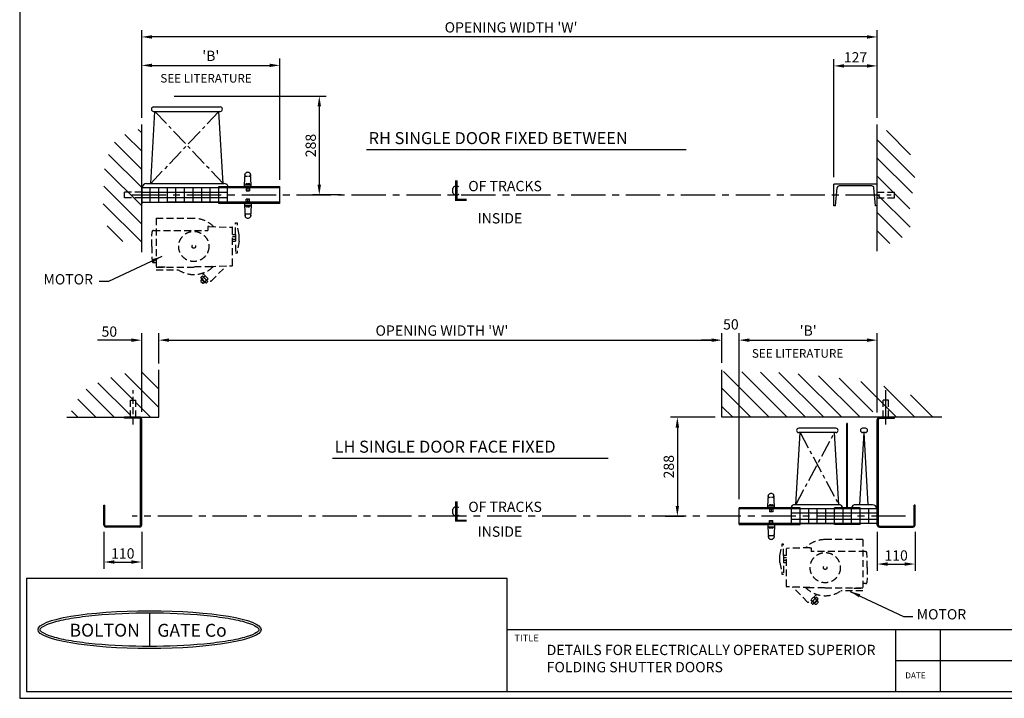
# Model space of a CAD drawing. Extents: x 100 to 5840, y 100 to 4100.
# Drawn here: x 100 to 2970, y 100 to 2077 of the extents above; entities that cross this region are included whole.
import ezdxf

# ---------------------------------------------------------------- set-up
doc = ezdxf.new("R2010")
doc.units = 0
doc.header["$LTSCALE"] = 40
doc.header["$MEASUREMENT"] = 0
doc.linetypes.add('CENTER', pattern=[2, 1.25, -0.25, 0.25, -0.25])
doc.linetypes.add('DASHED', pattern=[0.75, 0.5, -0.25])
for name, color, linetype in [('BORDER', 1, 'CONTINUOUS'), ('CENTRE', 2, 'CENTER'), ('DETAIL', 2, 'CONTINUOUS'), ('DETAIL HIDDEN', 2, 'DASHED'), ('DIMENSIONS', 3, 'CONTINUOUS'), ('MOTOR', 7, 'CONTINUOUS'), ('STRUC HATCH', 42, 'CONTINUOUS'), ('TEXT', 4, 'CONTINUOUS')]:
    doc.layers.add(name, color=color, linetype=linetype)
doc.styles.add('ROMANS', font='romans.shx')
doc.dimstyles.new('A2-1TO10', dxfattribs={"dimscale": 10, "dimtxt": 3, "dimasz": 3, "dimexe": 2, "dimexo": 2, "dimgap": 1, "dimtad": 1, "dimdsep": 46, "dimtxsty": 'ROMANS', "dimcen": 0, "dimclrd": 256, "dimclrt": 256, "dimadec": 0, "dimazin": 0, "dimtfac": 1, "dimtofl": 0, "dimtmove": 0, "dimatfit": 3, "dimfxl": 1, "dimtolj": 1, "dimarcsym": 0})
pattern_1 = [(135, (0, -85), (-26.5165, -26.5165), [])]

# ---------------------------------------------------------------- blocks, each defined once
blk = doc.blocks.new('*D0')
at = {"layer": 'DIMENSIONS', "color": 0, "lineweight": -2}
for p, q in [((505.6, 1076.9), (505.6, 1163.3)), ((2146.8, 1076.9), (2146.8, 1163.3))]:
    blk.add_line(p, q, dxfattribs=at)
at = {"layer": 'DIMENSIONS', "lineweight": -2}
blk.add_line((535.6, 1143.3), (2116.8, 1143.3), dxfattribs=at)
at = {"layer": 'DIMENSIONS'}
for points in [[(535.6, 1148.3), (535.6, 1138.3), (505.6, 1143.3)], [(2116.8, 1148.3), (2116.8, 1138.3), (2146.8, 1143.3)]]:
    blk.add_solid(points, dxfattribs=at)
at = {"layer": 'DIMENSIONS', "insert": (1326.2, 1171.2), "char_height": 30, "attachment_point": 5, "style": 'ROMANS'}
blk.add_mtext("\\A1; OPENING WIDTH 'W'", dxfattribs=at)
blk = doc.blocks.new('*D1')
at = {"layer": 'DIMENSIONS', "color": 0, "lineweight": -2}
for p, q in [((2126.8, 918.6), (1997, 918.6)), ((1981.3, 630.6), (2037, 630.6))]:
    blk.add_line(p, q, dxfattribs=at)
at = {"layer": 'DIMENSIONS', "lineweight": -2}
blk.add_line((2017, 888.6), (2017, 660.6), dxfattribs=at)
at = {"layer": 'DIMENSIONS'}
for points in [[(2012, 888.6), (2022, 888.6), (2017, 918.6)], [(2012, 660.6), (2022, 660.6), (2017, 630.6)]]:
    blk.add_solid(points, dxfattribs=at)
at = {"layer": 'DIMENSIONS', "insert": (1992, 774.6), "char_height": 30, "attachment_point": 5, "rotation": 90, "style": 'ROMANS'}
blk.add_mtext('\\A1;288', dxfattribs=at)
blk = doc.blocks.new('*D2')
at = {"layer": 'DIMENSIONS', "color": 0, "lineweight": -2}
for p, q in [((455.6, 1791.3), (455.6, 2046.6)), ((2599.8, 1791.3), (2599.8, 2046.6))]:
    blk.add_line(p, q, dxfattribs=at)
at = {"layer": 'DIMENSIONS', "lineweight": -2}
blk.add_line((2569.8, 2026.6), (485.6, 2026.6), dxfattribs=at)
at = {"layer": 'DIMENSIONS'}
for points in [[(485.6, 2031.6), (485.6, 2021.6), (455.6, 2026.6)], [(2569.8, 2031.6), (2569.8, 2021.6), (2599.8, 2026.6)]]:
    blk.add_solid(points, dxfattribs=at)
at = {"layer": 'DIMENSIONS', "insert": (1527.7, 2054.5), "char_height": 30, "attachment_point": 5, "style": 'ROMANS'}
blk.add_mtext("\\A1; OPENING WIDTH 'W'", dxfattribs=at)
blk = doc.blocks.new('*D3')
at = {"layer": 'DIMENSIONS', "color": 0, "lineweight": -2}
for p, q in [((549.9, 1854.3), (993.3, 1854.3)), ((1036.6, 1566.3), (953.3, 1566.3))]:
    blk.add_line(p, q, dxfattribs=at)
at = {"layer": 'DIMENSIONS', "lineweight": -2}
blk.add_line((973.3, 1824.3), (973.3, 1596.3), dxfattribs=at)
at = {"layer": 'DIMENSIONS'}
for points in [[(968.3, 1824.3), (978.3, 1824.3), (973.3, 1854.3)], [(968.3, 1596.3), (978.3, 1596.3), (973.3, 1566.3)]]:
    blk.add_solid(points, dxfattribs=at)
at = {"layer": 'DIMENSIONS', "insert": (948.3, 1710.3), "char_height": 30, "attachment_point": 5, "rotation": 90, "style": 'ROMANS'}
blk.add_mtext('\\A1;288', dxfattribs=at)
blk = doc.blocks.new('*D4')
at = {"layer": 'DIMENSIONS', "color": 0, "lineweight": -2}
for p, q in [((2146.8, 1076.9), (2146.8, 1163.3)), ((2196.8, 679.7), (2196.8, 1163.3))]:
    blk.add_line(p, q, dxfattribs=at)
at = {"layer": 'DIMENSIONS', "lineweight": -2}
for p, q in [((2116.8, 1143.3), (2086.8, 1143.3)), ((2226.8, 1143.3), (2256.8, 1143.3))]:
    blk.add_line(p, q, dxfattribs=at)
at = {"layer": 'DIMENSIONS'}
for points in [[(2116.8, 1148.3), (2116.8, 1138.3), (2146.8, 1143.3)], [(2226.8, 1148.3), (2226.8, 1138.3), (2196.8, 1143.3)]]:
    blk.add_solid(points, dxfattribs=at)
at = {"layer": 'DIMENSIONS', "insert": (2173, 1189.2), "char_height": 30, "attachment_point": 5, "style": 'ROMANS'}
blk.add_mtext('\\A1;50', dxfattribs=at)
blk = doc.blocks.new('*D5')
at = {"layer": 'DIMENSIONS', "color": 0, "lineweight": -2}
for p, q in [((2196.8, 679.7), (2196.8, 1163.3)), ((2599.8, 932.6), (2599.8, 1163.3))]:
    blk.add_line(p, q, dxfattribs=at)
at = {"layer": 'DIMENSIONS', "lineweight": -2}
blk.add_line((2226.8, 1143.3), (2569.8, 1143.3), dxfattribs=at)
at = {"layer": 'DIMENSIONS'}
for points in [[(2226.8, 1148.3), (2226.8, 1138.3), (2196.8, 1143.3)], [(2569.8, 1148.3), (2569.8, 1138.3), (2599.8, 1143.3)]]:
    blk.add_solid(points, dxfattribs=at)
at = {"layer": 'DIMENSIONS', "insert": (2398.3, 1171.2), "char_height": 30, "attachment_point": 5, "style": 'ROMANS'}
blk.add_mtext("\\A1;'B'", dxfattribs=at)
blk = doc.blocks.new('*D6')
at = {"layer": 'DIMENSIONS', "color": 0, "lineweight": -2}
for p, q in [((455.6, 1811.3), (455.6, 1963.8)), ((858.6, 1610.7), (858.6, 1963.8))]:
    blk.add_line(p, q, dxfattribs=at)
at = {"layer": 'DIMENSIONS', "lineweight": -2}
blk.add_line((485.6, 1943.8), (828.6, 1943.8), dxfattribs=at)
at = {"layer": 'DIMENSIONS'}
for points in [[(485.6, 1948.8), (485.6, 1938.8), (455.6, 1943.8)], [(828.6, 1948.8), (828.6, 1938.8), (858.6, 1943.8)]]:
    blk.add_solid(points, dxfattribs=at)
at = {"layer": 'DIMENSIONS', "insert": (657.1, 1971.6), "char_height": 30, "attachment_point": 5, "style": 'ROMANS'}
blk.add_mtext("\\A1;'B'", dxfattribs=at)
blk = doc.blocks.new('*D7')
at = {"layer": 'DIMENSIONS', "color": 0, "lineweight": -2}
for p, q in [((2472.8, 1617.8), (2472.8, 1962.2)), ((2599.8, 1791.3), (2599.8, 1962.2))]:
    blk.add_line(p, q, dxfattribs=at)
at = {"layer": 'DIMENSIONS', "lineweight": -2}
blk.add_line((2502.8, 1942.2), (2569.8, 1942.2), dxfattribs=at)
at = {"layer": 'DIMENSIONS'}
for points in [[(2502.8, 1947.2), (2502.8, 1937.2), (2472.8, 1942.2)], [(2569.8, 1947.2), (2569.8, 1937.2), (2599.8, 1942.2)]]:
    blk.add_solid(points, dxfattribs=at)
at = {"layer": 'DIMENSIONS', "insert": (2536.3, 1967.2), "char_height": 30, "attachment_point": 5, "style": 'ROMANS'}
blk.add_mtext('\\A1;127', dxfattribs=at)
blk = doc.blocks.new('*D8')
at = {"layer": 'DIMENSIONS', "color": 0, "lineweight": -2}
for p, q in [((455.6, 934.4), (455.6, 1163.3)), ((505.6, 1075.7), (505.6, 1163.3))]:
    blk.add_line(p, q, dxfattribs=at)
at = {"layer": 'DIMENSIONS', "lineweight": -2}
for p, q in [((425.6, 1143.3), (327, 1143.3)), ((535.6, 1143.3), (565.6, 1143.3))]:
    blk.add_line(p, q, dxfattribs=at)
at = {"layer": 'DIMENSIONS'}
for points in [[(425.6, 1148.3), (425.6, 1138.3), (455.6, 1143.3)], [(535.6, 1148.3), (535.6, 1138.3), (505.6, 1143.3)]]:
    blk.add_solid(points, dxfattribs=at)
at = {"layer": 'DIMENSIONS', "insert": (361.3, 1168.3), "char_height": 30, "attachment_point": 5, "style": 'ROMANS'}
blk.add_mtext('\\A1;50', dxfattribs=at)
blk = doc.blocks.new('*D20')
at = {"layer": 'DIMENSIONS', "color": 0, "lineweight": -2}
for p, q in [((2599.8, 584.6), (2599.8, 471.1)), ((2599.8, 584.6), (2599.8, 471.1)), ((2709.8, 584.6), (2709.8, 471.1)), ((2709.8, 584.6), (2709.8, 471.1))]:
    blk.add_line(p, q, dxfattribs=at)
at = {"layer": 'DIMENSIONS', "lineweight": -2}
blk.add_line((2629.8, 491.1), (2679.8, 491.1), dxfattribs=at)
blk.add_line((2629.8, 491.1), (2679.8, 491.1), dxfattribs=at)
at = {"layer": 'DIMENSIONS'}
for points in [[(2629.8, 496.1), (2629.8, 486.1), (2599.8, 491.1)], [(2629.8, 496.1), (2629.8, 486.1), (2599.8, 491.1)], [(2679.8, 496.1), (2679.8, 486.1), (2709.8, 491.1)], [(2679.8, 496.1), (2679.8, 486.1), (2709.8, 491.1)]]:
    blk.add_solid(points, dxfattribs=at)
at = {"layer": 'DIMENSIONS', "insert": (2654.8, 516.1), "char_height": 30, "attachment_point": 5, "style": 'ROMANS'}
blk.add_mtext('\\A1;110', dxfattribs=at)
blk.add_mtext('\\A1;110', dxfattribs=at)
blk = doc.blocks.new('*D21')
at = {"layer": 'DIMENSIONS', "color": 0, "lineweight": -2}
for p, q in [((345.6, 584.6), (345.6, 477)), ((345.6, 584.6), (345.6, 477)), ((455.6, 584.6), (455.6, 477)), ((455.6, 584.6), (455.6, 477))]:
    blk.add_line(p, q, dxfattribs=at)
at = {"layer": 'DIMENSIONS', "lineweight": -2}
blk.add_line((375.6, 497), (425.6, 497), dxfattribs=at)
blk.add_line((375.6, 497), (425.6, 497), dxfattribs=at)
at = {"layer": 'DIMENSIONS'}
for points in [[(375.6, 502), (375.6, 492), (345.6, 497)], [(375.6, 502), (375.6, 492), (345.6, 497)], [(425.6, 502), (425.6, 492), (455.6, 497)], [(425.6, 502), (425.6, 492), (455.6, 497)]]:
    blk.add_solid(points, dxfattribs=at)
at = {"layer": 'DIMENSIONS', "insert": (400.6, 522), "char_height": 30, "attachment_point": 5, "style": 'ROMANS'}
blk.add_mtext('\\A1;110', dxfattribs=at)
blk.add_mtext('\\A1;110', dxfattribs=at)

msp = doc.modelspace()

# ---------------------------------------------------------------- hatches: boundary and pattern name
at = {"layer": 'STRUC HATCH'}
h = msp.add_hatch(dxfattribs=at)
h.set_pattern_fill('ANSI31', color=256, scale=300, style=0)
h.set_pattern_definition([(135, (3160.59, -268.794), (26.5165, 26.5165), [])])
h.paths.add_polyline_path([(348.738, 1661.547), (382.527, 1733.316), (455.591, 1760.949), (455.591, 1403.996), (359.297, 1450.462), (342.403, 1547.561)])
h = msp.add_hatch(dxfattribs=at)
h.set_pattern_fill('ANSI31', color=256, scale=300, style=0)
h.set_pattern_definition([(135, (3216.597, -268.794), (26.5165, 26.5165), [])])
h.paths.add_polyline_path([(2599.836, 1756.393), (2658.049, 1750.203), (2715.068, 1650.993), (2693.949, 1520.12), (2696.061, 1456.794), (2645.378, 1427.242), (2599.836, 1414.065)])
h = msp.add_hatch(dxfattribs=at)
h.set_pattern_fill('ANSI31', color=256, scale=300, angle=90, style=0)
h.set_pattern_definition(pattern_1)
h.paths.add_polyline_path([(505.591, 1051.709), (471.029, 1051.709), (399.686, 1045.768), (358.07, 1031.905), (298.618, 1006.16), (272.855, 978.434), (253.038, 944.767), (245.761, 918.59), (422.591, 918.59), (422.591, 968.59), (438.591, 968.59), (438.591, 918.59), (452.591, 918.59), (505.591, 918.59)])
h = msp.add_hatch(dxfattribs=at)
h.set_pattern_fill('ANSI31', color=256, scale=300, angle=90, style=0)
h.set_pattern_definition(pattern_1)
h.paths.add_polyline_path([(2586.836, 968.59), (2602.836, 968.59), (2602.836, 918.59), (2619.836, 918.59), (2776.698, 918.59), (2771.514, 934.131), (2763.648, 943.564), (2719.599, 975.006), (2645.658, 1003.305), (2532.388, 1026.887), (2417.545, 1041.036), (2335.739, 1048.897), (2220.896, 1050.469), (2146.836, 1051.815), (2146.836, 918.59), (2586.836, 918.59)])

# ---------------------------------------------------------------- linework, layer by layer
at = {"layer": 'BORDER'}
for p, q in [((100, 4100), (100, 100)), ((120, 450.047), (1520, 450.047)), ((120, 450.047), (120, 120)), ((1520, 450.047), (1520, 120)), ((1520, 300), (5820, 300)), ((2652.81, 300), (2652.81, 120)), ((2782.81, 300), (2782.81, 120)), ((2652.81, 210), (5270, 210)), ((120, 120), (5820, 120)), ((100, 100), (5840, 100))]:
    msp.add_line(p, q, dxfattribs=at)
at = {"layer": 'CENTRE', "ltscale": 2}
for p, q in [((427.248, 1566.28), (2640.556, 1566.28)), ((2682.471, 630.59), (427.791, 630.59))]:
    msp.add_line(p, q, dxfattribs=at)
at = {"layer": 'CENTRE', "ltscale": 12}
msp.add_line((2624.836, 897.942), (2624.836, 997.959), dxfattribs=at)
at = {"layer": 'DETAIL'}
for p, q in [((481.86, 1599.71), (494.36, 1809.614)), ((490.36, 1822.614), (498.36, 1822.614)), ((490.36, 1809.614), (498.36, 1809.614)), ((498.36, 1822.614), (684.591, 1822.614)), ((498.36, 1809.614), (684.591, 1809.614)), ((693.091, 1599.71), (680.591, 1809.614)), ((455.591, 1399.208), (455.591, 1771.311)), ((2599.836, 1402.105), (2599.836, 1771.311)), ((755.519, 1595.71), (757.269, 1628.53)), ((756.019, 1623.71), (757.269, 1628.53)), ((759.019, 1620.71), (759.77, 1620.71)), ((761.35, 1620.71), (763.269, 1620.71)), ((764.511, 1620.71), (766.317, 1620.71)), ((767.785, 1620.71), (769.478, 1620.71)), ((770.495, 1620.71), (771.019, 1620.71)), ((774.019, 1623.71), (772.769, 1628.53)), ((774.519, 1595.71), (772.769, 1628.53)), ((455.591, 1591.282), (455.591, 1540.28)), ((455.591, 1591.282), (455.591, 1540.28)), ((455.591, 1587.71), (858.591, 1587.71)), ((469.36, 1599.71), (519.36, 1599.71)), ((480.591, 1544.85), (480.591, 1587.71)), ((505.591, 1544.85), (505.591, 1587.71)), ((519.36, 1599.71), (696.062, 1599.71)), ((530.591, 1544.85), (530.591, 1587.71)), ((530.591, 1544.85), (530.591, 1587.71)), ((530.591, 1544.85), (530.591, 1587.71)), ((530.591, 1544.85), (530.591, 1587.71)), ((555.591, 1544.85), (555.591, 1587.71)), ((580.591, 1544.85), (580.591, 1587.71)), ((605.591, 1544.85), (605.591, 1587.71)), ((630.591, 1544.85), (630.591, 1587.71)), ((655.591, 1544.85), (655.591, 1587.71)), ((680.591, 1541.85), (680.591, 1590.71)), ((680.591, 1590.71), (858.591, 1590.71)), ((680.591, 1544.85), (680.591, 1587.71)), ((705.591, 1544.85), (705.591, 1587.71)), ((705.591, 1544.85), (705.591, 1587.71)), ((705.591, 1544.85), (705.591, 1587.71)), ((755.519, 1599.21), (755.706, 1599.21)), ((755.519, 1587.71), (755.519, 1595.71)), ((755.519, 1595.71), (774.519, 1595.71)), ((759.019, 1595.71), (759.019, 1597.21)), ((759.019, 1587.71), (759.019, 1586.71)), ((759.019, 1586.71), (771.019, 1586.71)), ((760.269, 1586.71), (760.269, 1578.71)), ((760.269, 1578.71), (769.769, 1578.71)), ((761.019, 1599.21), (764.019, 1599.21)), ((764.019, 1597.21), (764.019, 1599.21)), ((764.019, 1597.21), (766.019, 1597.21)), ((765.019, 1587.71), (765.019, 1578.71)), ((766.019, 1599.21), (769.019, 1599.21)), ((766.019, 1597.21), (766.019, 1599.21)), ((769.769, 1586.71), (769.769, 1578.71)), ((771.019, 1595.71), (771.019, 1597.21)), ((771.019, 1587.71), (771.019, 1586.71)), ((774.332, 1599.21), (774.519, 1599.21)), ((774.519, 1587.71), (774.519, 1595.71)), ((858.591, 1541.85), (858.591, 1590.71)), ((2472.836, 1534.78), (2472.836, 1597.78)), ((2599.836, 1597.78), (2472.836, 1597.78)), ((2477.836, 1534.78), (2482.892, 1587.355)), ((2584.009, 1592.78), (2488.864, 1592.78)), ((2594.836, 1534.78), (2589.984, 1587.332)), ((2599.836, 1534.78), (2599.836, 1597.78)), ((2599.836, 1544.85), (2599.836, 1587.71)), ((2599.836, 1544.85), (2599.836, 1587.71)), ((455.591, 1574.71), (705.591, 1574.71)), ((705.591, 1557.85), (455.591, 1557.85)), ((769.769, 1553.85), (760.269, 1553.85)), ((760.269, 1545.85), (760.269, 1553.85)), ((765.019, 1544.85), (765.019, 1553.85)), ((769.769, 1545.85), (769.769, 1553.85)), ((455.591, 1544.85), (857.591, 1544.85)), ((780.591, 1544.85), (530.591, 1544.85)), ((858.591, 1544.85), (680.591, 1544.85)), ((680.591, 1543.25), (680.591, 1544.85)), ((858.591, 1541.85), (680.591, 1541.85)), ((782.591, 1544.85), (725.591, 1544.85)), ((755.519, 1544.85), (755.519, 1535.25)), ((774.519, 1535.25), (755.519, 1535.25)), ((755.519, 1535.25), (757.269, 1502.431)), ((771.019, 1545.85), (759.019, 1545.85)), ((759.019, 1544.85), (759.019, 1545.85)), ((759.019, 1544.85), (771.019, 1544.85)), ((759.019, 1535.25), (759.019, 1533.75)), ((761.019, 1531.75), (764.019, 1531.75)), ((764.019, 1533.75), (766.019, 1533.75)), ((764.019, 1533.75), (764.019, 1531.75)), ((766.019, 1533.75), (766.019, 1531.75)), ((766.019, 1531.75), (769.019, 1531.75)), ((771.019, 1544.85), (771.019, 1545.85)), ((771.019, 1535.25), (771.019, 1533.75)), ((774.519, 1535.25), (772.769, 1502.431)), ((774.519, 1544.85), (774.519, 1535.25)), ((2477.836, 1534.78), (2472.836, 1534.78)), ((2599.836, 1534.78), (2594.836, 1534.78)), ((759.543, 1510.25), (759.019, 1510.25)), ((762.253, 1510.25), (760.559, 1510.25)), ((764.95, 1510.25), (763.257, 1510.25)), ((767.985, 1510.25), (766.291, 1510.25)), ((770.277, 1510.25), (768.584, 1510.25)), ((774.019, 1507.25), (772.769, 1502.431)), ((505.591, 918.59), (505.591, 1056.923)), ((2146.836, 918.59), (2146.836, 1056.923)), ((237.846, 918.59), (505.591, 918.59)), ((452.591, 918.59), (405.591, 918.59)), ((2787.581, 918.59), (2146.836, 918.59)), ((2602.836, 918.59), (2649.836, 918.59)), ((449.591, 915.59), (405.591, 915.59)), ((452.591, 604.59), (452.591, 912.59)), ((455.591, 604.59), (455.591, 912.59)), ((2511.336, 655.02), (2511.336, 900.978)), ((2513.336, 900.978), (2511.336, 900.978)), ((2513.336, 900.978), (2511.336, 900.978)), ((2513.336, 655.02), (2513.336, 900.978)), ((2599.836, 604.59), (2599.836, 912.59)), ((2602.836, 604.59), (2602.836, 912.59)), ((2605.836, 915.59), (2649.836, 915.59)), ((2362.336, 664.02), (2374.836, 873.924)), ((2478.836, 886.924), (2370.836, 886.924)), ((2478.836, 873.924), (2370.836, 873.924)), ((2487.336, 664.02), (2474.836, 873.924)), ((2548.567, 664.02), (2561.067, 873.924)), ((2565.067, 886.924), (2557.067, 886.924)), ((2565.067, 873.924), (2557.067, 873.924)), ((2573.567, 664.02), (2561.067, 873.924)), ((2280.908, 660.02), (2282.658, 692.84)), ((2281.408, 688.02), (2282.658, 692.84)), ((2299.408, 688.02), (2298.158, 692.84)), ((2299.908, 660.02), (2298.158, 692.84)), ((345.591, 604.59), (345.591, 662.59)), ((345.591, 662.59), (348.591, 662.59)), ((348.591, 604.59), (348.591, 662.59)), ((2281.095, 663.52), (2280.908, 663.52)), ((2284.932, 685.02), (2284.408, 685.02)), ((2284.408, 660.02), (2284.408, 661.52)), ((2287.642, 685.02), (2285.948, 685.02)), ((2289.408, 663.52), (2286.408, 663.52)), ((2290.916, 685.02), (2289.109, 685.02)), ((2289.408, 661.52), (2289.408, 663.52)), ((2291.408, 661.52), (2289.408, 661.52)), ((2294.408, 663.52), (2291.408, 663.52)), ((2291.408, 661.52), (2291.408, 663.52)), ((2294.077, 685.02), (2292.158, 685.02)), ((2296.408, 685.02), (2295.657, 685.02)), ((2296.408, 660.02), (2296.408, 661.52)), ((2299.908, 663.52), (2299.721, 663.52)), ((2487.836, 664.02), (2359.365, 664.02)), ((2586.067, 664.02), (2536.067, 664.02)), ((2709.836, 662.59), (2706.836, 662.59)), ((2706.836, 604.59), (2706.836, 662.59)), ((2709.836, 604.59), (2709.836, 662.59)), ((2196.836, 606.16), (2196.836, 655.02)), ((2374.836, 655.02), (2196.836, 655.02)), ((2599.836, 652.02), (2196.836, 652.02)), ((2280.908, 652.02), (2280.908, 660.02)), ((2299.908, 660.02), (2280.908, 660.02)), ((2284.408, 652.02), (2284.408, 651.02)), ((2296.408, 651.02), (2284.408, 651.02)), ((2285.658, 651.02), (2285.658, 643.02)), ((2295.158, 643.02), (2285.658, 643.02)), ((2290.408, 652.02), (2290.408, 643.02)), ((2295.158, 651.02), (2295.158, 643.02)), ((2296.408, 652.02), (2296.408, 651.02)), ((2299.908, 652.02), (2299.908, 660.02)), ((2349.836, 609.16), (2349.836, 652.02)), ((2349.836, 609.16), (2349.836, 652.02)), ((2349.836, 609.16), (2349.836, 652.02)), ((2599.836, 639.02), (2349.836, 639.02)), ((2374.836, 606.16), (2374.836, 655.02)), ((2374.836, 609.16), (2374.836, 652.02)), ((2399.836, 609.16), (2399.836, 652.02)), ((2424.836, 609.16), (2424.836, 652.02)), ((2449.836, 609.16), (2449.836, 652.02)), ((2474.836, 606.16), (2474.836, 655.02)), ((2549.836, 655.02), (2474.836, 655.02)), ((2499.836, 609.16), (2499.836, 652.02)), ((2524.836, 609.16), (2524.836, 652.02)), ((2524.836, 609.16), (2524.836, 652.02)), ((2524.836, 609.16), (2524.836, 652.02)), ((2524.836, 609.16), (2524.836, 652.02)), ((2549.836, 606.16), (2549.836, 655.02)), ((2574.836, 609.16), (2574.836, 652.02)), ((2599.836, 655.592), (2599.836, 604.59)), ((2599.836, 655.592), (2599.836, 604.59)), ((2196.836, 609.16), (2374.836, 609.16)), ((2196.836, 606.16), (2374.836, 606.16)), ((2599.836, 609.16), (2197.836, 609.16)), ((2272.836, 609.16), (2329.836, 609.16)), ((2274.836, 609.16), (2524.836, 609.16)), ((2280.908, 609.16), (2280.908, 599.56)), ((2284.408, 610.16), (2296.408, 610.16)), ((2284.408, 609.16), (2284.408, 610.16)), ((2296.408, 609.16), (2284.408, 609.16)), ((2285.658, 618.16), (2295.158, 618.16)), ((2285.658, 610.16), (2285.658, 618.16)), ((2290.408, 609.16), (2290.408, 618.16)), ((2295.158, 610.16), (2295.158, 618.16)), ((2296.408, 609.16), (2296.408, 610.16)), ((2299.908, 609.16), (2299.908, 599.56)), ((2349.836, 622.16), (2599.836, 622.16)), ((2374.836, 607.56), (2374.836, 609.16)), ((2549.836, 606.16), (2474.836, 606.16)), ((449.591, 601.59), (351.591, 601.59)), ((449.591, 598.59), (351.591, 598.59)), ((2280.908, 599.56), (2299.908, 599.56)), ((2280.908, 599.56), (2282.658, 566.741)), ((2284.408, 599.56), (2284.408, 598.06)), ((2285.15, 574.56), (2286.843, 574.56)), ((2289.408, 596.06), (2286.408, 596.06)), ((2287.442, 574.56), (2289.136, 574.56)), ((2291.408, 598.06), (2289.408, 598.06)), ((2289.408, 598.06), (2289.408, 596.06)), ((2290.477, 574.56), (2292.17, 574.56)), ((2291.408, 598.06), (2291.408, 596.06)), ((2294.408, 596.06), (2291.408, 596.06)), ((2293.174, 574.56), (2294.868, 574.56)), ((2295.884, 574.56), (2296.408, 574.56)), ((2296.408, 599.56), (2296.408, 598.06)), ((2299.908, 599.56), (2298.158, 566.741)), ((2605.836, 601.59), (2703.836, 601.59)), ((2605.836, 598.59), (2703.836, 598.59)), ((2281.408, 571.56), (2282.658, 566.741))]:
    msp.add_line(p, q, dxfattribs=at)
at = {"layer": 'DETAIL', "linetype": 'CENTER'}
for p, q in [((680.591, 1809.614), (482.218, 1599.71)), ((693.091, 1599.71), (494.36, 1809.614)), ((2362.336, 664.02), (2474.836, 873.924)), ((2374.836, 873.924), (2487.336, 664.02))]:
    msp.add_line(p, q, dxfattribs=at)
at = {"layer": 'DETAIL', "const_width": 0.2}
for points in [[(762.991, 1598.114, 1), (763.191, 1598.114, 1)], [(2292.436, 662.424, -1), (2292.236, 662.424, -1)]]:
    msp.add_lwpolyline(points, format="xyb", close=True, dxfattribs=at)
at = {"layer": 'DETAIL'}
for centre, radius, start, end in [((490.36, 1816.114), 6.5, 90, 270), ((684.591, 1816.114), 6.5, 270, 90), ((759.019, 1623.71), 3, 180, 227.815822), ((765.019, 1622.21), 10, 39.194967, 140.805033), ((759.019, 1623.71), 3, 247.706589, 270), ((771.019, 1623.71), 3, 270, 297.990155), ((771.019, 1623.71), 3, 313.637431, 0), ((469.36, 1587.71), 12, 90, 180), ((696.062, 1587.71), 12, 14.477512, 90), ((700.158, 1597.46), 6.12, 10.954799, 11.605283), ((761.019, 1597.21), 2, 90, 180), ((769.019, 1597.21), 2, 0, 90), ((2488.864, 1586.78), 6, 90, 174.507026), ((2584.009, 1586.78), 6, 5.274909, 90), ((761.019, 1533.75), 2, 180, 270), ((769.019, 1533.75), 2, 270, 0), ((759.019, 1507.25), 3, 133.637431, 180), ((765.019, 1508.75), 10, 219.194967, 320.805033), ((759.019, 1507.25), 3, 90, 117.990155), ((771.019, 1507.25), 3, 67.706589, 90), ((771.019, 1507.25), 3, 0, 47.815822), ((449.591, 912.59), 6, 360, 90), ((2605.836, 912.59), 6, 90, 180), ((449.591, 912.59), 3, 360, 90), ((2605.836, 912.59), 3, 90, 180), ((2370.836, 880.424), 6.5, 90, 270), ((2478.836, 880.424), 6.5, 270, 90), ((2557.067, 880.424), 6.5, 90, 270), ((2565.067, 880.424), 6.5, 270, 90), ((2290.408, 686.52), 10, 39.194967, 140.805033), ((2284.408, 688.02), 3, 180, 226.362569), ((2284.408, 688.02), 3, 242.009845, 270), ((2286.408, 661.52), 2, 90, 180), ((2294.408, 661.52), 2, 0, 90), ((2296.408, 688.02), 3, 270, 292.293411), ((2296.408, 688.02), 3, 312.184178, 0), ((2359.365, 652.02), 12, 90, 165.522488), ((2355.269, 661.77), 6.12, 168.394717, 169.045201), ((2487.836, 652.02), 12, 14.477512, 90), ((2536.067, 652.02), 12, 90, 165.522488), ((2586.067, 652.02), 12, 0, 90), ((351.591, 604.59), 6, 180, 270), ((351.591, 604.59), 3, 180, 270), ((449.591, 604.59), 3, 270, 360), ((449.591, 604.59), 6, 270, 0), ((2605.836, 604.59), 6, 180, 270), ((2605.836, 604.59), 3, 180, 270), ((2703.836, 604.59), 3, 270, 0), ((2703.836, 604.59), 6, 270, 0), ((2284.408, 571.56), 3, 90, 112.293411), ((2286.408, 598.06), 2, 180, 270), ((2294.408, 598.06), 2, 270, 0), ((2296.408, 571.56), 3, 62.009845, 90), ((2284.408, 571.56), 3, 132.184178, 180), ((2290.408, 573.06), 10, 219.194967, 320.805033), ((2296.408, 571.56), 3, 0, 46.362569)]:
    msp.add_arc(centre, radius, start, end, dxfattribs=at)
at = {"layer": 'DETAIL HIDDEN'}
for p, q in [((405.591, 1558.28), (405.591, 1574.28)), ((455.591, 1574.28), (405.591, 1574.28)), ((455.591, 1558.28), (405.591, 1558.28)), ((2599.836, 1574.28), (2649.836, 1574.28)), ((2599.836, 1558.28), (2649.836, 1558.28)), ((2649.836, 1558.28), (2649.836, 1574.28)), ((498.236, 1498.28), (613.089, 1498.28)), ((498.236, 1498.28), (498.236, 1348.28)), ((756.019, 1507.25), (757.269, 1502.431)), ((648.355, 1474.211), (648.355, 1462.845)), ((651.929, 1474.211), (648.355, 1474.211)), ((651.929, 1474.211), (719.392, 1472.369)), ((720.471, 1361.3), (720.471, 1471.261)), ((728.998, 1451.346), (728.998, 1484.976)), ((728.998, 1484.976), (734.114, 1484.976)), ((734.114, 1484.976), (734.114, 1478.269)), ((739.467, 1450.32), (734.114, 1478.269)), ((484.8, 1416.28), (485.925, 1459.246)), ((489.62, 1462.845), (648.355, 1462.845)), ((720.471, 1451.346), (728.998, 1451.346)), ((720.471, 1444.831), (728.998, 1444.831)), ((720.471, 1437.439), (728.998, 1437.439)), ((728.998, 1451.346), (728.998, 1397.075)), ((739.467, 1431.677), (739.467, 1450.32)), ((484.8, 1416.28), (485.925, 1373.315)), ((728.998, 1430.803), (720.618, 1430.803)), ((739.467, 1431.677), (734.114, 1403.728)), ((734.114, 1397.075), (728.998, 1397.075)), ((734.114, 1403.728), (734.114, 1397.075)), ((489.62, 1369.716), (498.236, 1369.716)), ((498.236, 1356.28), (613.089, 1356.28)), ((523.617, 1356.28), (502.921, 1356.28)), ((587.774, 1356.28), (608.47, 1356.28)), ((651.929, 1358.35), (719.392, 1360.191)), ((658.729, 1315.858), (702.603, 1359.733)), ((498.236, 1348.28), (562.08, 1348.28)), ((632.129, 1329.673), (628.298, 1325.841)), ((628.747, 1324.167), (628.298, 1325.841)), ((628.747, 1324.167), (642.473, 1310.44)), ((631.275, 1321.638), (629.83, 1320.193)), ((631.395, 1338.134), (633.081, 1336.449)), ((633.804, 1329.224), (632.129, 1329.673)), ((636.092, 1325.71), (632.26, 1321.879)), ((633.081, 1336.449), (636.53, 1339.897)), ((633.804, 1329.224), (647.531, 1315.497)), ((634.165, 1337.532), (655.839, 1315.858)), ((640.667, 1331.03), (636.332, 1326.695)), ((641.028, 1330.669), (636.694, 1326.334)), ((648.975, 1322.722), (644.641, 1318.387)), ((649.337, 1322.361), (645.002, 1318.026)), ((628.157, 1314.642), (632.949, 1309.85)), ((629.83, 1320.193), (638.5, 1311.524)), ((638.5, 1311.524), (639.945, 1312.969)), ((644.017, 1317.785), (640.186, 1313.954)), ((647.979, 1313.822), (644.148, 1309.991)), ((647.531, 1315.497), (647.979, 1313.822)), ((430.591, 897.942), (430.591, 997.959)), ((422.591, 918.59), (422.591, 968.59)), ((422.591, 968.59), (438.591, 968.59)), ((438.591, 918.59), (438.591, 968.59)), ((2616.836, 918.59), (2616.836, 968.59)), ((2632.836, 968.59), (2616.836, 968.59)), ((2632.836, 918.59), (2632.836, 968.59)), ((405.591, 915.59), (405.591, 918.59)), ((430.591, 915.59), (430.591, 918.59)), ((2624.836, 915.59), (2624.836, 918.59)), ((2649.836, 915.59), (2649.836, 918.59)), ((2299.408, 571.56), (2298.158, 566.741)), ((2321.313, 549.286), (2321.313, 542.579)), ((2326.429, 549.286), (2321.313, 549.286)), ((2326.429, 515.656), (2326.429, 549.286)), ((2557.191, 562.59), (2442.338, 562.59)), ((2557.191, 562.59), (2557.191, 412.59)), ((2315.96, 514.63), (2321.313, 542.579)), ((2334.956, 425.61), (2334.956, 535.571)), ((2403.498, 538.521), (2336.035, 536.679)), ((2403.498, 538.521), (2407.072, 538.521)), ((2407.072, 538.521), (2407.072, 527.155)), ((2565.807, 527.155), (2407.072, 527.155)), ((2570.627, 480.59), (2569.501, 523.556)), ((2315.96, 495.987), (2315.96, 514.63)), ((2315.96, 495.987), (2321.313, 468.038)), ((2326.429, 515.656), (2326.429, 461.385)), ((2334.956, 515.656), (2326.429, 515.656)), ((2334.956, 509.141), (2326.429, 509.141)), ((2334.956, 501.749), (2326.429, 501.749)), ((2326.429, 495.113), (2334.809, 495.113)), ((2321.313, 468.038), (2321.313, 461.385)), ((2321.313, 461.385), (2326.429, 461.385)), ((2570.627, 480.59), (2569.501, 437.624)), ((2565.807, 434.026), (2557.191, 434.026)), ((2403.498, 422.66), (2336.035, 424.501)), ((2396.698, 380.168), (2352.824, 424.043)), ((2421.262, 401.842), (2399.588, 380.168)), ((2422.346, 400.758), (2418.897, 404.207)), ((2424.031, 402.444), (2422.346, 400.758)), ((2557.191, 420.59), (2442.338, 420.59)), ((2467.653, 420.59), (2446.957, 420.59)), ((2557.191, 412.59), (2493.346, 412.59)), ((2531.81, 420.59), (2552.506, 420.59)), ((2406.09, 386.671), (2410.425, 382.336)), ((2406.451, 387.032), (2410.786, 382.697)), ((2407.896, 379.807), (2407.448, 378.132)), ((2407.448, 378.132), (2411.279, 374.301)), ((2421.623, 393.534), (2407.896, 379.807)), ((2411.41, 382.095), (2415.241, 378.264)), ((2426.68, 388.477), (2412.954, 374.75)), ((2414.399, 394.979), (2418.733, 390.644)), ((2414.76, 395.34), (2419.095, 391.005)), ((2416.927, 375.834), (2415.482, 377.279)), ((2425.597, 384.503), (2416.927, 375.834)), ((2419.335, 390.02), (2423.167, 386.189)), ((2421.623, 393.534), (2423.298, 393.983)), ((2427.27, 378.952), (2422.478, 374.16)), ((2423.298, 393.983), (2427.129, 390.151)), ((2424.152, 385.948), (2425.597, 384.503)), ((2426.68, 388.477), (2427.129, 390.151))]:
    msp.add_line(p, q, dxfattribs=at)
for points in [[(609.266, 1357.833), (656.881, 1357.833, 0.09288401), (660.895, 1358.585)], [(2446.161, 422.143), (2398.546, 422.143, -0.09288401), (2394.532, 422.895)]]:
    msp.add_lwpolyline(points, format="xyb", dxfattribs=at)
for centre, radius in [((607.434, 1416.28), 43.978), ((607.434, 1416.28), 5.174), ((2447.993, 480.59), 43.978), ((2447.993, 480.59), 5.174)]:
    msp.add_circle(centre, radius, dxfattribs=at)
for centre, radius, start, end in [((607.434, 1416.28), 81.737, 44.781894, 90.550624), ((719.363, 1471.261), 1.109, 0, 88.5), ((489.62, 1459.15), 3.696, 90, 178.5), ((489.62, 1373.411), 3.696, 181.5, 270), ((607.434, 1416.28), 81.737, 236.298136, 315.218106), ((719.363, 1361.3), 1.109, 271.5, 0), ((633.174, 1326.756), 4.962, 190.615753, 259.384247), ((631.215, 1324.796), 4.962, 10.615753, 79.384247), ((648.724, 1330.417), 18.546, 207.412046, 242.587954), ((627.553, 1309.247), 18.546, 27.412046, 62.587954), ((634.165, 1315.858), 6.13, 135, 191.44269), ((634.165, 1315.858), 6.13, 258.55731, 315), ((645.062, 1314.868), 4.962, 190.615753, 259.384247), ((643.103, 1312.908), 4.962, 10.615753, 79.384247), ((657.284, 1317.303), 2.043, 225, 315), ((2447.993, 480.59), 81.737, 89.449376, 135.218106), ((2336.064, 535.571), 1.109, 91.5, 180), ((2565.807, 523.459), 3.696, 1.5, 90), ((2565.807, 437.721), 3.696, 270, 358.5), ((2336.064, 425.61), 1.109, 180, 268.5), ((2447.993, 480.59), 81.737, 224.781894, 303.701864), ((2398.143, 381.613), 2.043, 225, 315), ((2412.324, 377.218), 4.962, 100.615753, 169.384247), ((2410.365, 379.178), 4.962, 280.615753, 349.384247), ((2427.873, 373.557), 18.546, 117.412046, 152.587954), ((2406.703, 394.727), 18.546, 297.412046, 332.587954), ((2421.262, 380.168), 6.13, 225, 281.44269), ((2424.212, 389.106), 4.962, 100.615753, 169.384247), ((2422.253, 391.065), 4.962, 280.615753, 349.384247), ((2421.262, 380.168), 6.13, 348.55731, 45)]:
    msp.add_arc(centre, radius, start, end, dxfattribs=at)
at = {"layer": 'TEXT'}
for p, q in [((1110.918, 1698.703), (2042.543, 1698.703)), ((1011.811, 799.797), (1815.682, 799.797)), ((478.545, 349), (478.545, 251))]:
    msp.add_line(p, q, dxfattribs=at)
msp.add_ellipse((478.545, 300), major_axis=(325, 0), ratio=0.16923077, dxfattribs=at)
msp.add_open_spline([(797.545, 300), (797.545, 300.384), (797.487, 300.777), (797.131, 301.787), (796.823, 302.402), (795.267, 304.573), (793.288, 306.481), (784.531, 312.37), (774.037, 317.005), (746.554, 325.301), (728.393, 329.414), (686.314, 336.535), (662.404, 339.583), (585.943, 346.838), (532.244, 349), (424.846, 349), (371.147, 346.838), (294.686, 339.583), (270.776, 336.535), (228.697, 329.414), (210.536, 325.301), (183.052, 317.005), (172.558, 312.37), (163.801, 306.481), (161.822, 304.573), (160.266, 302.402), (159.959, 301.787), (159.603, 300.777), (159.545, 300.384), (159.545, 299.616), (159.603, 299.223), (159.959, 298.213), (160.266, 297.598), (161.822, 295.427), (163.801, 293.519), (172.558, 287.63), (183.052, 282.995), (210.536, 274.699), (228.697, 270.586), (270.776, 263.465), (294.686, 260.417), (371.147, 253.162), (424.846, 251), (532.244, 251), (585.943, 253.162), (662.404, 260.417), (686.314, 263.465), (728.393, 270.586), (746.554, 274.699), (774.037, 282.995), (784.531, 287.63), (793.288, 293.519), (795.267, 295.427), (796.823, 297.598), (797.131, 298.213), (797.487, 299.223), (797.545, 299.616), (797.545, 300)], degree=3, knots=[0, 0, 0, 0, 0.06544985, 0.06544985, 0.13089969, 0.13089969, 0.26179939, 0.26179939, 0.52359878, 0.52359878, 0.78539816, 0.78539816, 1.04719755, 1.04719755, 1.57079633, 1.57079633, 2.0943951, 2.0943951, 2.35619449, 2.35619449, 2.61799388, 2.61799388, 2.87979327, 2.87979327, 3.01069296, 3.01069296, 3.07614281, 3.07614281, 3.14159265, 3.14159265, 3.2070425, 3.2070425, 3.27249235, 3.27249235, 3.40339204, 3.40339204, 3.66519143, 3.66519143, 3.92699082, 3.92699082, 4.1887902, 4.1887902, 4.71238898, 4.71238898, 5.23598776, 5.23598776, 5.49778714, 5.49778714, 5.75958653, 5.75958653, 6.02138592, 6.02138592, 6.15228561, 6.15228561, 6.21773546, 6.21773546, 6.28318531, 6.28318531, 6.28318531, 6.28318531], dxfattribs=at)

# ---------------------------------------------------------------- texts
at = {"layer": 'MOTOR', "color": 4, "style": 'ROMANS'}
for p in [(169.28, 1305.59), (2714.528, 329.742)]:
    msp.add_text('MOTOR', height=30, dxfattribs=at).set_placement(p)
at = {"layer": 'TEXT', "style": 'ROMANS'}
for s, height, p in [('SEE LITERATURE', 25, (509.993, 1893.71)), ('RH SINGLE DOOR FIXED BETWEEN', 35, (1117.1, 1714.4)), ('L', 60, (1360.792, 1548.675)), ('OF TRACKS', 30, (1407.566, 1577.243)), ('C', 30, (1357.214, 1564.029)), ('%%UINSIDE', 30, (1434.713, 1483.248)), ('SEE LITERATURE', 25, (2234.217, 1092.17)), ('LH SINGLE DOOR FACE FIXED', 35, (1017.994, 815.494)), ('L', 60, (1360.792, 614.149)), ('OF TRACKS', 30, (1407.566, 642.717)), ('C', 30, (1357.214, 629.503)), ('%%UINSIDE', 30, (1434.713, 570.464)), ('TITLE', 20, (1541.685, 265.717)), ('DATE', 17.4999, (2681.398, 157.848))]:
    msp.add_text(s, height=height, dxfattribs=at).set_placement(p)
for s, insert, char_height, width, attachment_point in [('{\\Fswissbo;BOLTON}', (245.204, 317.095), 37.5, 415.134, 1), ('{\\Fswissb;GATE Co}', (501.217, 279.279), 37.5, 390.937, 7), ('DETAILS FOR ELECTRICALLY OPERATED SUPERIOR FOLDING SHUTTER DOORS', (1636.198, 255.829), 30, 994.1928, 1)]:
    msp.add_mtext(s, dxfattribs=dict(at, insert=insert, char_height=char_height, width=width, attachment_point=attachment_point))

# ---------------------------------------------------------------- dimensions: what is measured, and where the dimension line sits
at = {"layer": 'DIMENSIONS'}
dim = msp.add_linear_dim(base=(455.591, 2026.62), p1=(2599.836, 1771.311), p2=(455.591, 1771.311), angle=180, text=" OPENING WIDTH 'W'", dimstyle='A2-1TO10', dxfattribs=at)
dim.commit()
dim.dimension.update_dxf_attribs({"geometry": '*D2', "text_midpoint": (1527.713, 2054.477)})
for base, p1, p2, text, picture, middle in [((858.591, 1943.76), (455.591, 1791.311), (858.591, 1590.71), "'B'", '*D6', (657.091, 1971.617)), ((2146.836, 1143.303), (505.591, 1056.923), (2146.836, 1056.923), " OPENING WIDTH 'W'", '*D0', (1326.213, 1171.16)), ((2599.836, 1143.303), (2196.836, 659.66), (2599.836, 912.59), "'B'", '*D5', (2398.336, 1171.16))]:
    dim = msp.add_linear_dim(base=base, p1=p1, p2=p2, text=text, dimstyle='A2-1TO10', dxfattribs=at)
    dim.commit()
    dim.dimension.update_dxf_attribs({"geometry": picture, "text_midpoint": middle})
for base, p1, p2, picture, middle in [((2599.836, 1942.167), (2472.836, 1597.78), (2599.836, 1771.311), '*D7', (2536.336, 1967.167)), ((455.591, 496.95), (345.591, 604.59), (455.591, 604.59), '*D21', (400.591, 521.95)), ((2709.836, 491.096), (2599.836, 604.59), (2709.836, 604.59), '*D20', (2654.836, 516.096))]:
    dim = msp.add_linear_dim(base=base, p1=p1, p2=p2, dimstyle='A2-1TO10', dxfattribs=at)
    dim.commit()
    dim.dimension.update_dxf_attribs({"geometry": picture, "text_midpoint": middle})
for base, p1, p2, picture, middle in [((973.283, 1566.28), (529.884, 1854.28), (1056.633, 1566.28), '*D3', (948.283, 1710.28)), ((2017.011, 630.59), (2146.836, 918.59), (1961.277, 630.59), '*D1', (1992.011, 774.59))]:
    dim = msp.add_linear_dim(base=base, p1=p1, p2=p2, angle=90, dimstyle='A2-1TO10', dxfattribs=at)
    dim.commit()
    dim.dimension.update_dxf_attribs({"geometry": picture, "text_midpoint": middle})
dim = msp.add_linear_dim(base=(2196.836, 1143.303), p1=(2146.836, 1056.923), p2=(2196.836, 659.66), dimstyle='A2-1TO10', override={"dimtmove": 2}, dxfattribs=at)
dim.commit()
dim.dimension.update_dxf_attribs({"geometry": '*D4', "text_midpoint": (2173, 1189.238), "dimtype": 160})
dim = msp.add_linear_dim(base=(455.591, 1143.321), p1=(505.591, 1055.735), p2=(455.591, 914.403), dimstyle='A2-1TO10', dxfattribs=at)
dim.commit()
dim.dimension.update_dxf_attribs({"geometry": '*D8', "text_midpoint": (361.305, 1143.321), "dimtype": 160})

# ---------------------------------------------------------------- leaders
for points in [[(514.102, 1387.148), (358.666, 1314.468), (331.672, 1314.468)], [(2521.135, 411.3), (2676.571, 338.621), (2703.564, 338.621)]]:
    msp.add_leader(points, dimstyle='A2-1TO10', override={"dimgap": 1, "dimtad": 0}, dxfattribs=at)

doc.saveas('drawing.dxf')
